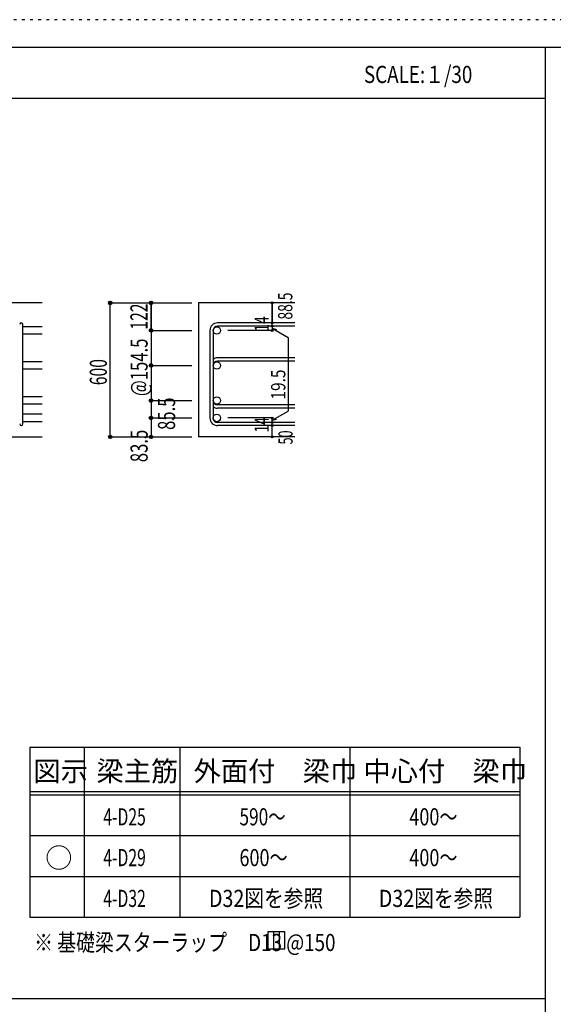
# Model space of a CAD drawing. Units: millimetres. Extents: x 141 to 12441, y 138 to 8778.
# Drawn here: x 7702 to 10058, y 4433 to 8778 of the extents above; entities that cross this region are included whole.
import ezdxf

# ---------------------------------------------------------------- set-up
doc = ezdxf.new("R2010")
doc.units = ezdxf.units.MM
doc.header["$LTSCALE"] = 30
for name, pattern in [('CENTER', [12, 5, -0.8, 0.4, -0.8, 5]), ('DIVIDE', [13.2, 5, -0.8, 0.4, -0.8, 0.4, -0.8, 5]), ('DOT', [1.6, 0.4, -0.8, 0.4]), ('HIDDEN', [8, 1, -2, 2, -2, 1])]:
    doc.linetypes.add(name, pattern=pattern)
for name, color, linetype in [('002', 7, 'Continuous'), ('006', 7, 'Continuous'), ('007', 7, 'Continuous'), ('014', 7, 'Continuous'), ('104', 7, 'Continuous'), ('111', 7, 'Continuous'), ('241', 7, 'Continuous'), ('250', 7, 'Continuous')]:
    doc.layers.add(name, color=color, linetype=linetype)
doc.styles.add('DRACAD', font='txt', dxfattribs={"width": 0.85, "bigfont": 'extfont2'})

msp = doc.modelspace()

# ---------------------------------------------------------------- linework, layer by layer
at = {"layer": '002', "color": 2, "linetype": 'Continuous'}
for p, q in [((7802.4, 7528.3), (6302.4, 7528.3)), ((8917.4, 7528.3), (8492.4, 7528.3)), ((8492.4, 7528.3), (8492.4, 6937)), ((7402.4, 6937), (7802.4, 6937)), ((8917.4, 6937), (8492.4, 6937))]:
    msp.add_line(p, q, dxfattribs=at)
at = {"layer": '006', "color": 7, "linetype": 'Continuous'}
for p, q in [((7802.4, 7423.1), (7716.4, 7423.1)), ((7802.4, 7390.1), (7716.4, 7390.1)), ((7802.4, 7268.7), (7716.4, 7268.7)), ((7802.4, 7235.7), (7716.4, 7235.7)), ((7802.4, 7114), (7716.4, 7114)), ((7802.4, 7081), (7716.4, 7081)), ((7802.4, 7037), (7716.4, 7037)), ((7802.4, 7004), (7716.4, 7004))]:
    msp.add_line(p, q, dxfattribs=at)
at = {"layer": '006', "color": 3, "linetype": 'Continuous'}
for centre in [(8572.9, 7406.6), (8572.9, 7252.2), (8572.9, 7097.5), (8572.9, 7020.5)]:
    msp.add_circle(centre, 16.5, dxfattribs=at)
at = {"layer": '007', "color": 7, "linetype": 'Continuous'}
for p, q in [((7716.4, 6994), (7716.4, 7433.1)), ((8917.4, 7440.1), (8575.9, 7440.1)), ((8542.4, 7406.6), (8542.4, 7020.5)), ((8556.4, 7406.6), (8556.4, 7020.5)), ((8917.4, 7426.1), (8575.9, 7426.1)), ((8917.4, 7285.7), (8575.9, 7285.7)), ((8917.4, 7271.7), (8575.9, 7271.7)), ((8917.4, 7078), (8575.9, 7078)), ((8917.4, 7064), (8575.9, 7064)), ((8917.4, 7001), (8575.9, 7001)), ((8917.4, 6987), (8575.9, 6987))]:
    msp.add_line(p, q, dxfattribs=at)
for centre, radius, start, end in [((7709.4, 7433.1), 7, 0, 180), ((8575.9, 7406.6), 33.5, 90, 180), ((8575.9, 7406.6), 19.5, 90, 180), ((8575.9, 7252.2), 33.5, 90, 125.5976), ((8575.9, 7252.2), 19.5, 90, 180), ((8575.9, 7097.5), 19.5, 180, 270), ((8575.9, 7097.5), 33.5, 234.4024, 270), ((8575.9, 7020.5), 33.5, 180, 270), ((8575.9, 7020.5), 19.5, 180, 270), ((7709.4, 6994), 7, 180, 0)]:
    msp.add_arc(centre, radius, start, end, dxfattribs=at)
at = {"layer": '014', "color": 4, "linetype": 'Continuous'}
for p, q in [((8102.4, 7528.3), (8282.4, 7528.3)), ((8102.4, 7528.3), (8282.4, 7528.3)), ((8102.4, 6937), (8102.4, 7528.3)), ((8282.4, 7528.3), (8462.4, 7528.3)), ((8282.4, 7528.3), (8462.4, 7528.3)), ((8282.4, 7528.3), (8282.4, 7406.6)), ((8282.4, 7406.6), (8282.4, 7528.3)), ((8817.4, 7528.3), (8817.4, 7440.1)), ((8817.4, 7440.1), (8817.4, 7528.3)), ((8817.4, 7426.1), (8817.4, 7440.1)), ((8282.4, 7406.6), (8462.4, 7406.6)), ((8282.4, 7406.6), (8462.4, 7406.6)), ((8282.4, 7406.6), (8282.4, 7237.7)), ((8282.4, 7406.6), (8282.4, 7252.2)), ((8817.4, 7406.6), (8621.3, 7406.6)), ((8817.4, 7426.1), (8817.4, 7406.6)), ((8817.4, 7416.4), (8836.8, 7411.2)), ((8817.4, 7416.4), (8887.5, 7375.9)), ((8887.5, 7375.9), (8887.5, 7051.2)), ((8282.4, 7252.2), (8462.4, 7252.2)), ((8282.4, 7237.7), (8282.4, 7020.5)), ((8282.4, 7097.5), (8462.4, 7097.5)), ((8817.4, 7010.8), (8887.5, 7051.2)), ((8282.4, 7020.5), (8282.4, 6937)), ((8282.4, 7020.5), (8462.4, 7020.5)), ((8817.4, 7020.5), (8621.3, 7020.5)), ((8817.4, 7001), (8817.4, 7020.5)), ((8817.4, 7010.8), (8836.8, 7015.9)), ((8817.4, 6987), (8817.4, 7001)), ((8817.4, 6937), (8817.4, 6987)), ((8102.4, 6937), (8282.4, 6937)), ((8282.4, 6937), (8462.4, 6937))]:
    msp.add_line(p, q, dxfattribs=at)
for centre, radius in [((8102.4, 7528.3), 8), ((8102.4, 7528.3), 7.2), ((8102.4, 7528.3), 6.4), ((8102.4, 7528.3), 5.6), ((8102.4, 7528.3), 4.8), ((8102.4, 7528.3), 4), ((8102.4, 7528.3), 3.2), ((8102.4, 7528.3), 2.4), ((8102.4, 7528.3), 1.6), ((8102.4, 7528.3), 0.8), ((8282.4, 7528.3), 8), ((8282.4, 7528.3), 7.2), ((8282.4, 7528.3), 6.4), ((8282.4, 7528.3), 5.6), ((8282.4, 7528.3), 4.8), ((8282.4, 7528.3), 4), ((8282.4, 7528.3), 3.2), ((8282.4, 7528.3), 2.4), ((8282.4, 7528.3), 1.6), ((8282.4, 7528.3), 0.8), ((8817.4, 7528.3), 4), ((8817.4, 7528.3), 3.6), ((8817.4, 7528.3), 3.2), ((8817.4, 7528.3), 2.8), ((8817.4, 7528.3), 2.4), ((8817.4, 7528.3), 2), ((8817.4, 7528.3), 1.6), ((8817.4, 7528.3), 1.2), ((8817.4, 7528.3), 0.8), ((8817.4, 7528.3), 0.4), ((8817.4, 7440.1), 4), ((8817.4, 7426.1), 4), ((8817.4, 7440.1), 3.6), ((8817.4, 7426.1), 3.6), ((8817.4, 7440.1), 3.2), ((8817.4, 7440.1), 2.8), ((8817.4, 7440.1), 2.4), ((8817.4, 7440.1), 2), ((8817.4, 7440.1), 1.6), ((8817.4, 7440.1), 1.2), ((8817.4, 7440.1), 0.8), ((8817.4, 7440.1), 0.4), ((8282.4, 7406.6), 8), ((8282.4, 7406.6), 7.2), ((8282.4, 7406.6), 6.4), ((8282.4, 7406.6), 5.6), ((8282.4, 7406.6), 4.8), ((8282.4, 7406.6), 4), ((8282.4, 7406.6), 3.2), ((8282.4, 7406.6), 2.4), ((8282.4, 7406.6), 1.6), ((8282.4, 7406.6), 0.8), ((8817.4, 7406.6), 4), ((8817.4, 7406.6), 3.6), ((8817.4, 7426.1), 3.2), ((8817.4, 7406.6), 3.2), ((8817.4, 7426.1), 2.8), ((8817.4, 7406.6), 2.8), ((8817.4, 7426.1), 2.4), ((8817.4, 7406.6), 2.4), ((8817.4, 7426.1), 2), ((8817.4, 7406.6), 2), ((8817.4, 7426.1), 1.6), ((8817.4, 7406.6), 1.6), ((8817.4, 7426.1), 1.2), ((8817.4, 7406.6), 1.2), ((8817.4, 7426.1), 0.8), ((8817.4, 7406.6), 0.8), ((8817.4, 7426.1), 0.4), ((8817.4, 7406.6), 0.4), ((8282.4, 7252.2), 8), ((8282.4, 7252.2), 7.2), ((8282.4, 7252.2), 6.4), ((8282.4, 7252.2), 5.6), ((8282.4, 7252.2), 4.8), ((8282.4, 7252.2), 4), ((8282.4, 7252.2), 3.2), ((8282.4, 7252.2), 2.4), ((8282.4, 7252.2), 1.6), ((8282.4, 7252.2), 0.8), ((8282.4, 7097.5), 8), ((8282.4, 7097.5), 7.2), ((8282.4, 7097.5), 6.4), ((8282.4, 7097.5), 5.6), ((8282.4, 7097.5), 4.8), ((8282.4, 7097.5), 4), ((8282.4, 7097.5), 3.2), ((8282.4, 7097.5), 2.4), ((8282.4, 7097.5), 1.6), ((8282.4, 7097.5), 0.8), ((8282.4, 7020.5), 8), ((8282.4, 7020.5), 7.2), ((8282.4, 7020.5), 6.4), ((8282.4, 7020.5), 5.6), ((8282.4, 7020.5), 4.8), ((8282.4, 7020.5), 4), ((8282.4, 7020.5), 3.2), ((8282.4, 7020.5), 2.4), ((8282.4, 7020.5), 1.6), ((8282.4, 7020.5), 0.8), ((8817.4, 7020.5), 4), ((8817.4, 7001), 4), ((8817.4, 7020.5), 3.6), ((8817.4, 7001), 3.6), ((8817.4, 7020.5), 3.2), ((8817.4, 7001), 3.2), ((8817.4, 7020.5), 2.8), ((8817.4, 7001), 2.8), ((8817.4, 7020.5), 2.4), ((8817.4, 7001), 2.4), ((8817.4, 7020.5), 2), ((8817.4, 7001), 2), ((8817.4, 7020.5), 1.6), ((8817.4, 7001), 1.6), ((8817.4, 7020.5), 1.2), ((8817.4, 7001), 1.2), ((8817.4, 7020.5), 0.8), ((8817.4, 7001), 0.8), ((8817.4, 7020.5), 0.4), ((8817.4, 7001), 0.4), ((8817.4, 6987), 4), ((8817.4, 6987), 3.6), ((8817.4, 6987), 3.2), ((8817.4, 6987), 2.8), ((8817.4, 6987), 2.4), ((8817.4, 6987), 2), ((8817.4, 6987), 1.6), ((8817.4, 6987), 1.2), ((8817.4, 6987), 0.8), ((8817.4, 6987), 0.4), ((8102.4, 6937), 7.2), ((8102.4, 6937), 6.4), ((8102.4, 6937), 5.6), ((8102.4, 6937), 4.8), ((8102.4, 6937), 4), ((8102.4, 6937), 3.2), ((8102.4, 6937), 2.4), ((8102.4, 6937), 1.6), ((8102.4, 6937), 0.8), ((8282.4, 6937), 7.2), ((8282.4, 6937), 6.4), ((8282.4, 6937), 5.6), ((8282.4, 6937), 4.8), ((8282.4, 6937), 4), ((8282.4, 6937), 3.2), ((8282.4, 6937), 2.4), ((8282.4, 6937), 1.6), ((8282.4, 6937), 0.8), ((8817.4, 6937), 4), ((8817.4, 6937), 3.6), ((8817.4, 6937), 3.2), ((8817.4, 6937), 2.8), ((8817.4, 6937), 2.4), ((8817.4, 6937), 2), ((8817.4, 6937), 1.6), ((8817.4, 6937), 1.2), ((8817.4, 6937), 0.8), ((8817.4, 6937), 0.4)]:
    msp.add_circle(centre, radius, dxfattribs=at)
at = {"layer": '014', "color": 7, "linetype": 'Continuous'}
for p in [(8102.4, 7528.3), (8102.4, 7528.3), (8102.4, 7528.3), (8102.4, 7528.3), (8102.4, 7528.3), (8102.4, 7528.3), (8102.4, 7528.3), (8102.4, 7528.3), (8102.4, 7528.3), (8102.4, 7528.3), (8102.4, 7528.3), (8102.4, 7528.3), (8102.4, 7528.3), (8102.4, 7528.3), (8102.4, 7528.3), (8102.4, 7528.3), (8102.4, 7528.3), (8102.4, 7528.3), (8102.4, 7528.3), (8102.4, 7528.3), (8102.4, 7528.3), (8282.4, 7528.3), (8282.4, 7528.3), (8282.4, 7528.3), (8282.4, 7528.3), (8282.4, 7528.3), (8282.4, 7528.3), (8282.4, 7528.3), (8282.4, 7528.3), (8282.4, 7528.3), (8282.4, 7528.3), (8282.4, 7528.3), (8282.4, 7528.3), (8282.4, 7528.3), (8282.4, 7528.3), (8282.4, 7528.3), (8282.4, 7528.3), (8282.4, 7528.3), (8817.4, 7528.3), (8817.4, 7528.3), (8817.4, 7528.3), (8817.4, 7440.1), (8817.4, 7440.1), (8817.4, 7440.1), (8282.4, 7406.6), (8282.4, 7406.6), (8282.4, 7406.6), (8282.4, 7406.6), (8282.4, 7406.6), (8282.4, 7406.6), (8282.4, 7406.6), (8282.4, 7406.6), (8282.4, 7406.6), (8282.4, 7406.6), (8282.4, 7406.6), (8282.4, 7406.6), (8282.4, 7406.6), (8282.4, 7406.6), (8282.4, 7406.6), (8282.4, 7406.6), (8282.4, 7406.6), (8282.4, 7406.6), (8282.4, 7406.6), (8817.4, 7426.1), (8817.4, 7426.1), (8817.4, 7406.6), (8817.4, 7406.6), (8817.4, 7406.6), (8817.4, 7406.6), (8282.4, 7252.2), (8282.4, 7252.2), (8282.4, 7252.2), (8282.4, 7252.2), (8282.4, 7252.2), (8282.4, 7252.2), (8282.4, 7252.2), (8282.4, 7252.2), (8282.4, 7252.2), (8282.4, 7252.2), (8282.4, 7252.2), (8282.4, 7252.2), (8282.4, 7252.2), (8282.4, 7252.2), (8282.4, 7252.2), (8282.4, 7252.2), (8282.4, 7097.5), (8282.4, 7097.5), (8282.4, 7097.5), (8282.4, 7097.5), (8282.4, 7097.5), (8282.4, 7097.5), (8282.4, 7097.5), (8282.4, 7097.5), (8282.4, 7097.5), (8282.4, 7097.5), (8282.4, 7097.5), (8282.4, 7097.5), (8282.4, 7097.5), (8282.4, 7097.5), (8282.4, 7097.5), (8282.4, 7097.5), (8282.4, 7020.5), (8282.4, 7020.5), (8282.4, 7020.5), (8282.4, 7020.5), (8282.4, 7020.5), (8282.4, 7020.5), (8282.4, 7020.5), (8282.4, 7020.5), (8282.4, 7020.5), (8282.4, 7020.5), (8282.4, 7020.5), (8282.4, 7020.5), (8282.4, 7020.5), (8282.4, 7020.5), (8282.4, 7020.5), (8817.4, 7020.5), (8817.4, 7020.5), (8817.4, 7020.5), (8817.4, 7020.5), (8817.4, 7020.5), (8817.4, 7020.5), (8817.4, 7020.5), (8817.4, 7001), (8817.4, 7001), (8817.4, 6987), (8817.4, 6987), (8102.4, 6937), (8102.4, 6937), (8102.4, 6937), (8102.4, 6937), (8102.4, 6937), (8102.4, 6937), (8102.4, 6937), (8102.4, 6937), (8102.4, 6937), (8102.4, 6937), (8102.4, 6937), (8102.4, 6937), (8102.4, 6937), (8102.4, 6937), (8102.4, 6937), (8102.4, 6937), (8102.4, 6937), (8102.4, 6937), (8102.4, 6937), (8102.4, 6937), (8282.4, 6937), (8282.4, 6937), (8282.4, 6937), (8282.4, 6937), (8282.4, 6937), (8282.4, 6937), (8282.4, 6937), (8282.4, 6937), (8282.4, 6937), (8282.4, 6937), (8282.4, 6937), (8282.4, 6937), (8282.4, 6937), (8282.4, 6937), (8282.4, 6937), (8282.4, 6937), (8817.4, 6937), (8817.4, 6937)]:
    msp.add_point(p, dxfattribs=at)
at = {"layer": '104', "color": 7, "linetype": 'Continuous'}
for p, q in [((8872.7, 4752.5), (8797.7, 4752.5)), ((8797.7, 4752.5), (8797.7, 4677.5)), ((8822.7, 4752.5), (8822.7, 4677.5)), ((8847.7, 4752.5), (8847.7, 4677.5)), ((8872.7, 4677.5), (8872.7, 4752.5)), ((8797.7, 4677.5), (8872.7, 4677.5))]:
    msp.add_line(p, q, dxfattribs=at)
at = {"layer": '111', "color": 3, "linetype": 'Continuous'}
for p, q in [((7747.7, 5567.8), (7747.7, 4817.8)), ((7747.7, 5567.8), (9910.2, 5567.8)), ((9910.2, 5567.8), (9910.2, 4817.8)), ((7747.7, 4817.8), (9910.2, 4817.8))]:
    msp.add_line(p, q, dxfattribs=at)
at = {"layer": '111', "color": 7, "linetype": 'Continuous'}
for p, q in [((7987.7, 5567.8), (7987.7, 4817.8)), ((8410.2, 5567.8), (8410.2, 4817.8)), ((9160.2, 5567.8), (9160.2, 4817.8)), ((7747.7, 5372.8), (9910.2, 5372.8)), ((7747.7, 5357.8), (9910.2, 5357.8)), ((7747.7, 5177.8), (9910.2, 5177.8)), ((7747.7, 4997.8), (9910.2, 4997.8))]:
    msp.add_line(p, q, dxfattribs=at)
at = {"layer": '241', "color": 6, "linetype": 'Continuous'}
for p, q in [((327.1, 8656.1), (12254.1, 8656.1)), ((10023.6, 259.8), (10023.6, 8656.1))]:
    msp.add_line(p, q, dxfattribs=at)
at = {"layer": '241', "color": 2, "linetype": 'Continuous'}
for p, q in [((327.1, 8431.1), (10023.6, 8431.1)), ((10023.6, 4458), (327.1, 4458))]:
    msp.add_line(p, q, dxfattribs=at)
at = {"layer": '250', "color": 172, "linetype": 'DOT'}
msp.add_line((12440.6, 8778), (140.6, 8778), dxfattribs=at)

# ---------------------------------------------------------------- texts
at = {"layer": '014', "color": 4, "linetype": 'DOT', "style": 'DRACAD'}
for s, height, width, p in [('88.5', 63.03, 0.714071, (8906.3, 7454.7)), ('122', 75.63, 0.669291, (8266.8, 7410.6)), ('14', 63.03, 0.713857, (8802.2, 7401.4)), ('@154.5', 75.63, 0.714, (8267.4, 7117.2)), ('600', 75.63, 0.671053, (8087.4, 7165.2)), ('14', 63.03, 0.713857, (8802.2, 6956.3))]:
    msp.add_text(s, height=height, rotation=90, dxfattribs=dict(at, width=width)).set_placement(p)
at = {"layer": '014', "color": 4, "linetype": 'CENTER', "style": 'DRACAD', "width": 0.793333}
msp.add_text('19.5', height=63.03, rotation=90, dxfattribs=at).set_placement((8875.3, 7101.8))
at = {"layer": '014', "color": 4, "linetype": 'DIVIDE', "style": 'DRACAD'}
for s, height, width, p in [('85.5', 75.63, 0.714071, (8388.5, 6967.7)), ('50', 63.03, 0.650273, (8907.4, 6903.5))]:
    msp.add_text(s, height=height, rotation=90, dxfattribs=dict(at, width=width)).set_placement(p)
at = {"layer": '014', "color": 4, "linetype": 'HIDDEN', "style": 'DRACAD', "width": 0.714071}
msp.add_text('83.5', height=75.63, rotation=90, dxfattribs=at).set_placement((8267.4, 6825.5))
at = {"layer": '104', "color": 2, "linetype": 'CENTER', "style": 'DRACAD', "width": 0.805802}
msp.add_text('SCALE:１/30', height=75.63, dxfattribs=at).set_placement((9222.3, 8498.6))
at = {"layer": '104', "color": 2, "linetype": 'CENTER', "style": 'DRACAD'}
for s, height, p in [('梁主筋', 88.24, (8041.5, 5417.8)), ('外面付\u3000梁巾', 88.24, (8470.2, 5417.8)), ('中心付\u3000梁巾', 88.24, (9220.2, 5417.8)), ('図示', 88.24, (7762.7, 5417.8)), ('○', 88.2, (7815.2, 5035.3))]:
    msp.add_text(s, height=height, dxfattribs=at).set_placement(p)
at = {"layer": '104', "color": 7, "linetype": 'DIVIDE', "style": 'DRACAD', "width": 0.674333}
for s, p in [('4-D25', (8071.5, 5222.8)), ('4-D29', (8071.5, 5042.8)), ('4-D32', (8071.5, 4862.8))]:
    msp.add_text(s, height=75.63, dxfattribs=at).set_placement(p)
at = {"layer": '104', "color": 7, "linetype": 'CENTER', "style": 'DRACAD'}
for s, width, p in [('590～', 0.74005, (8672.7, 5222.8)), ('400～', 0.772727, (9422.7, 5222.8)), ('600～', 0.772727, (8672.7, 5042.8)), ('400～', 0.772727, (9422.7, 5042.8)), ('D32図を参照', 0.843428, (8537.7, 4862.8)), ('D32図を参照', 0.843428, (9287.7, 4862.8))]:
    msp.add_text(s, height=75.63, dxfattribs=dict(at, width=width)).set_placement(p)
at = {"layer": '104', "color": 7, "linetype": 'Continuous', "style": 'DRACAD', "width": 0.807134}
msp.add_text('※ 基礎梁スターラップ     D13 @150', height=75.63, dxfattribs=at).set_placement((7766.3, 4668.2))

doc.saveas('drawing.dxf')
